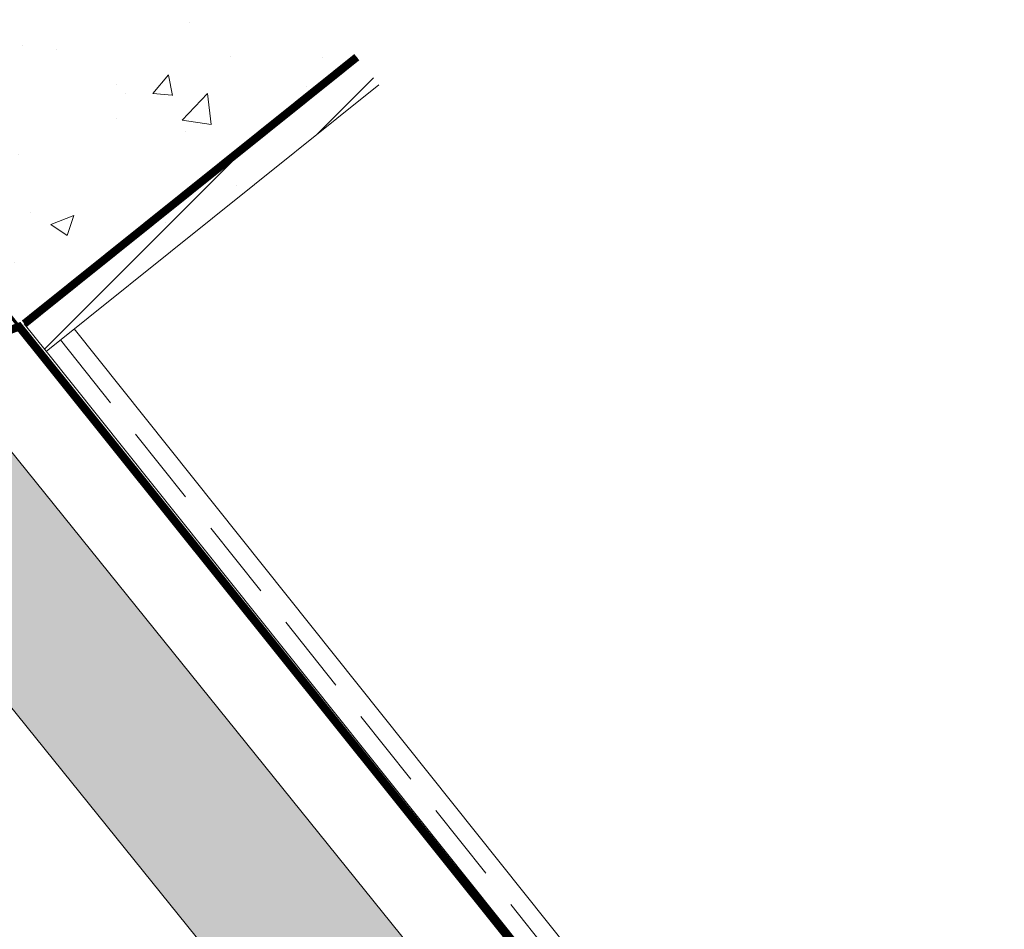
# Model space of a CAD drawing. Units: metres. Extents: x 1409033 to 1409331, y 5218507 to 5218758.
# Drawn here: x 1409077 to 1409083, y 5218727 to 5218733 of the extents above; entities that cross this region are included whole.
import ezdxf

# ---------------------------------------------------------------- set-up
doc = ezdxf.new("R2010")
doc.units = ezdxf.units.M
doc.header["$LTSCALE"] = 2
doc.linetypes.add('FANTOME2', pattern=[1.25, 0.625, -0.125, 0.125, -0.125, 0.125, -0.125])
doc.linetypes.add('INTERROMPU2', pattern=[0.375, 0.25, -0.125])
for name, color, linetype, lineweight in [('_MUR-BAHUT', 7, 'Continuous', 9), ('_MUR-HAUT', 7, 'Continuous', 9), ('_VEGET-COMPO', 94, 'Continuous', 9), ('Bornage Limite', 1, 'Continuous', 9), ('CADASTRE', 36, 'FANTOME2', 25), ('Compo-lots', 168, 'Continuous', 9), ('Parcel-haie-a planter par lotisseur', 62, 'Continuous', 9)]:
    doc.layers.add(name, color=color, linetype=linetype, lineweight=lineweight)

msp = doc.modelspace()

# ---------------------------------------------------------------- hatches: boundary and pattern name
at = {"layer": '_MUR-HAUT'}
h = msp.add_hatch(dxfattribs=at)
h.set_pattern_fill('ANSI31', color=256, scale=0.08000000000000002)
h.set_pattern_definition([(45, (3.037920104339719, -77.62613398581743), (-0.1796051224213831, 0.1796051224213831), [])])
h.paths.add_polyline_path([(1409079.298306693, 5218732.483862006), (1409079.160753291, 5218732.655556718), (1409077.089712596, 5218730.994583686), (1409077.226723703, 5218730.822832584), (1409077.226907853, 5218730.822601741)])
at = {"layer": '_VEGET-COMPO'}
h = msp.add_hatch(dxfattribs=at)
h.set_pattern_fill('AR-CONC', color=94, scale=0.008)
h.set_pattern_definition([(49.99999999999999, (1408891.973030732, 5218574.253751332), (1.457477351968032, -0.1275126843112247), [0.1524, -1.6764]), (355, (1408891.973030732, 5218574.253751332), (-0.2819426078053359, 1.52845314305744), [0.12192, -1.34112]), (100.451, (1408892.094486732, 5218574.243125332), (1.175540013327674, 1.400933502562335), [0.12952, -1.42472]), (46.18420000000001, (1408891.973030732, 5218574.660151332), (2.168632327137039, -0.3363386234618172), [0.2286, -2.5146]), (96.6356, (1408892.153749932, 5218574.632123332), (1.899233875729897, 1.979404447120394), [0.19428, -2.13708]), (351.1840000000001, (1408891.973030732, 5218574.660151332), (1.899236846511472, 1.979400942884781), [0.18288, -2.01168]), (21, (1408892.176230732, 5218574.558551332), (1.212919038683066, -0.8181241481341), [0.1524, -1.6764]), (326.0000000000001, (1408892.176230732, 5218574.558551332), (0.4944162267811766, 1.473503728978554), [0.12192, -1.34112]), (71.4514, (1408892.277306732, 5218574.490374532), (1.707331926160996, 0.6553828617284596), [0.12952, -1.42472]), (37.50000000000001, (1408891.973030732, 5218574.253751332), (0.02470882600473453, 0.6764403109852248), [0, -1.324864, 0, -1.36144, 0, -1.3462]), (7.499999999999999, (1408891.973030732, 5218574.253751332), (0.534557300082446, 0.8014445985449561), [0, -0.7762239999999999, 0, -1.294384, 0, -0.5130800000000001]), (327.5, (1408891.519894732, 5218574.253751332), (1.084724761334971, -0.04582995194138755), [0, -0.508, 0, -1.58496, 0, -2.10312]), (317.5, (1408891.316694732, 5218574.253751332), (1.185033451088144, 0.2034119282666642), [0, -0.6604, 0, -1.052576, 0, -1.49352])])
h.paths.add_polyline_path([(1409079.26646131, 5218732.523611541), (1409071.347989936, 5218742.407479471), (1409069.239267166, 5218740.711944135), (1409077.315401189, 5218730.893573328)])
at = {"layer": 'Parcel-haie-a planter par lotisseur'}
h = msp.add_hatch(color=256, dxfattribs=at)
h.dxf.hatch_style = 1
h.paths.add_polyline_path([(1409091.790064007, 5218710.2581926), (1409092.570497479, 5218710.883437712), (1409076.535291466, 5218730.784099447), (1409075.544848199, 5218730.419489209)])

# ---------------------------------------------------------------- linework, layer by layer
at = {"layer": '_MUR-BAHUT', "flags": 128}
for points in [[(1409077.40121334, 5218730.962394606), (1409089.619602397, 5218715.640447717)], [(1409077.226723703, 5218730.822832584), (1409089.447596976, 5218715.503283089)]]:
    msp.add_lwpolyline(points, dxfattribs=at)
at = {"layer": '_MUR-BAHUT', "linetype": 'INTERROMPU2', "flags": 128}
msp.add_lwpolyline([(1409077.315401189, 5218730.893573328), (1409089.533599687, 5218715.571865403)], dxfattribs=at)
at = {"layer": '_MUR-HAUT', "flags": 128}
for points in [[(1409079.16075329, 5218732.655556718), (1409077.089712596, 5218730.994583686), (1409077.226723703, 5218730.822832584)], [(1409077.226907853, 5218730.822601741), (1409079.298306693, 5218732.483862005)]]:
    msp.add_lwpolyline(points, dxfattribs=at)
at = {"layer": 'Bornage Limite', "linetype": 'ByBlock', "const_width": 0.02, "flags": 128}
msp.add_lwpolyline([(1409092.942083273, 5218711.181134068), (1409089.585003942, 5218715.330973776), (1409069.252840515, 5218740.722967485), (1409068.69857193, 5218741.410507943)], dxfattribs=at)
at = {"layer": 'CADASTRE', "const_width": 0.05, "flags": 128}
msp.add_lwpolyline([(1409077.089712596, 5218730.994583686), (1409079.16075329, 5218732.655556718)], dxfattribs=at)
at = {"layer": 'Compo-lots', "const_width": 0.05, "flags": 128}
msp.add_lwpolyline([(1409075.951476376, 5218704.393331464), (1409089.567815375, 5218715.352221352), (1409077.057322806, 5218730.976273979), (1409067.917631877, 5218727.611694715), (1409067.917631877, 5218727.611694715), (1409072.816574369, 5218708.288494431), (1409075.951476376, 5218704.393331465)], close=True, dxfattribs=at)
at = {"layer": 'Parcel-haie-a planter par lotisseur', "flags": 128}
msp.add_lwpolyline([(1409092.570497479, 5218710.883437712), (1409076.535291466, 5218730.784099447), (1409075.544848199, 5218730.419489209), (1409091.790064007, 5218710.2581926)], dxfattribs=at)

doc.saveas('drawing.dxf')
